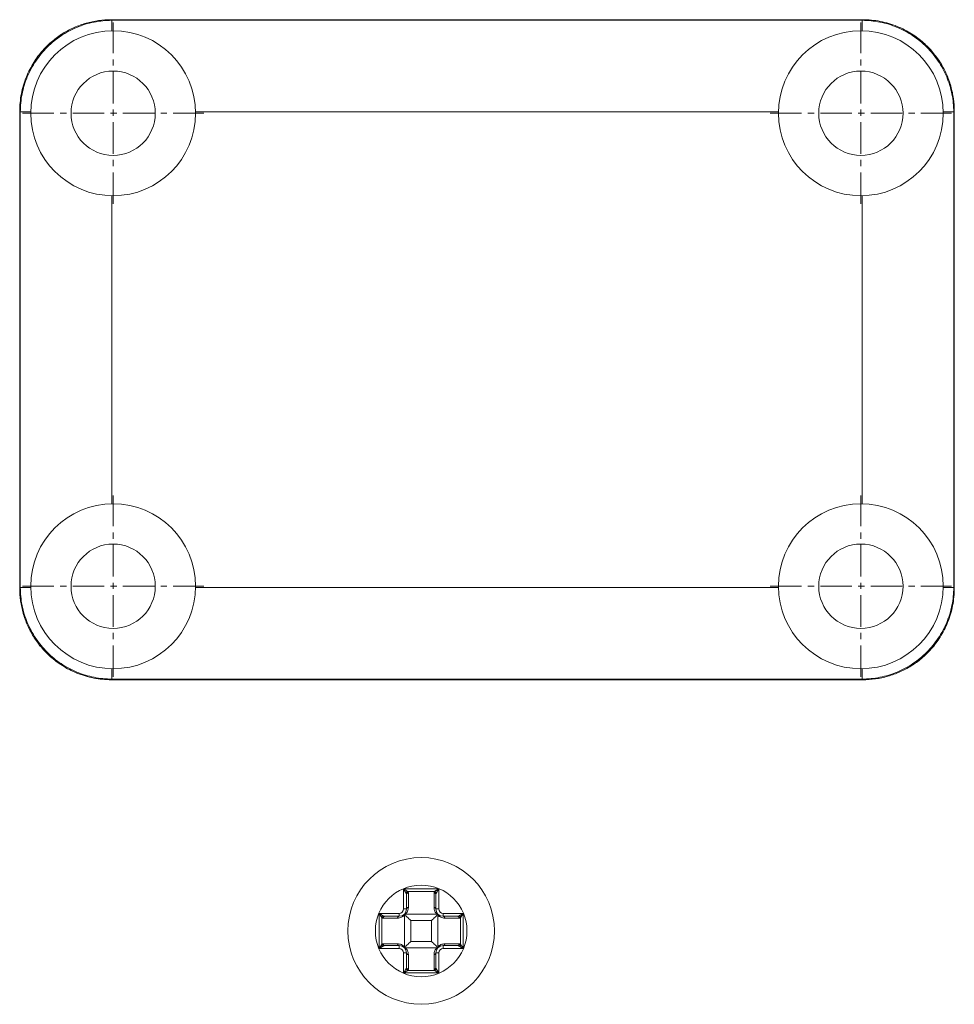
# Model space of a CAD drawing. Extents: x -89 to 86, y 215 to 335.
# Drawn here: x -21 to 5, y 242 to 269 of the extents above; entities that cross this region are included whole.
import ezdxf

# ---------------------------------------------------------------- set-up
doc = ezdxf.new("R2010")
doc.units = 0
doc.header["$LTSCALE"] = 1.21
doc.header["$MEASUREMENT"] = 0
doc.linetypes.add('CENTER', pattern=[0.6, 0.375, -0.075, 0.075, -0.075])
doc.layers.get('0').update_dxf_attribs({"linetype": 'CONTINUOUS', "lineweight": 0})

msp = doc.modelspace()

# ---------------------------------------------------------------- linework, layer by layer
at = {"color": 7, "linetype": 'Continuous'}
for p, q in [((-18.045, 269.132), (-18.062, 269.149)), ((2.441, 269.149), (-18.062, 269.149)), ((-18.045, 268.849), (-18.045, 269.132)), ((2.424, 269.132), (-18.045, 269.132)), ((2.424, 269.132), (2.441, 269.149)), ((2.424, 268.849), (2.424, 269.132)), ((-20.56, 266.651), (-20.56, 253.648)), ((-20.543, 266.634), (-20.56, 266.651)), ((4.923, 266.634), (4.94, 266.651)), ((4.94, 253.648), (4.94, 266.651)), ((-20.543, 266.634), (-20.543, 253.665)), ((-20.26, 266.634), (-20.543, 266.634)), ((0.14, 266.634), (-15.76, 266.634)), ((4.64, 266.634), (4.923, 266.634)), ((4.923, 253.665), (4.923, 266.634)), ((-18.045, 264.35), (-18.045, 255.949)), ((2.424, 255.949), (2.424, 264.35)), ((-20.543, 253.665), (-20.56, 253.648)), ((-20.26, 253.665), (-20.543, 253.665)), ((-15.76, 253.665), (0.14, 253.665)), ((4.64, 253.665), (4.923, 253.665)), ((4.923, 253.665), (4.94, 253.648)), ((-18.045, 251.45), (-18.045, 251.166)), ((2.424, 251.45), (2.424, 251.166)), ((-18.045, 251.166), (-18.062, 251.149)), ((-18.062, 251.149), (2.441, 251.149)), ((-18.045, 251.166), (2.424, 251.166)), ((2.424, 251.166), (2.441, 251.149)), ((-10.086, 244.898), (-10.086, 245.444)), ((-10.086, 245.444), (-9.126, 245.444)), ((-9.126, 245.444), (-9.126, 244.898)), ((-10.006, 244.898), (-10.006, 245.293)), ((-9.974, 245.374), (-9.239, 245.374)), ((-9.956, 244.941), (-9.956, 245.336)), ((-9.256, 244.941), (-9.256, 245.336)), ((-9.206, 245.293), (-9.206, 244.898)), ((-10.086, 244.898), (-10.006, 244.898)), ((-9.126, 244.898), (-9.206, 244.898)), ((-10.752, 243.818), (-10.752, 244.778)), ((-10.752, 244.778), (-10.206, 244.778)), ((-10.683, 243.93), (-10.683, 244.665)), ((-10.25, 244.648), (-10.645, 244.648)), ((-10.602, 244.698), (-10.206, 244.698)), ((-10.206, 244.778), (-10.206, 244.698)), ((-10.064, 243.865), (-10.064, 244.73)), ((-9.174, 244.755), (-10.038, 244.755)), ((-9.148, 243.865), (-9.148, 244.73)), ((-9.006, 244.778), (-8.46, 244.778)), ((-9.006, 244.778), (-9.006, 244.698)), ((-9.006, 244.698), (-8.611, 244.698)), ((-8.963, 244.648), (-8.568, 244.648)), ((-8.529, 244.665), (-8.529, 243.93)), ((-8.46, 244.778), (-8.46, 243.818)), ((-9.891, 244.583), (-9.891, 244.012)), ((-9.891, 244.583), (-9.321, 244.583)), ((-9.321, 244.583), (-9.321, 244.012)), ((-10.206, 243.818), (-10.752, 243.818)), ((-10.25, 243.948), (-10.645, 243.948)), ((-10.206, 243.898), (-10.602, 243.898)), ((-10.206, 243.818), (-10.206, 243.898)), ((-9.174, 243.84), (-10.038, 243.84)), ((-9.321, 244.012), (-9.891, 244.012)), ((-8.611, 243.898), (-9.006, 243.898)), ((-9.006, 243.818), (-9.006, 243.898)), ((-8.46, 243.818), (-9.006, 243.818)), ((-8.963, 243.948), (-8.568, 243.948)), ((-10.086, 243.698), (-10.006, 243.698)), ((-10.086, 243.152), (-10.086, 243.698)), ((-10.006, 243.302), (-10.006, 243.698)), ((-9.956, 243.654), (-9.956, 243.259)), ((-9.256, 243.654), (-9.256, 243.259)), ((-9.126, 243.698), (-9.206, 243.698)), ((-9.206, 243.698), (-9.206, 243.302)), ((-9.126, 243.698), (-9.126, 243.152)), ((-9.126, 243.152), (-10.086, 243.152)), ((-9.239, 243.221), (-9.974, 243.221))]:
    msp.add_line(p, q, dxfattribs=at)
at = {"color": 1, "linetype": 'CENTER', "ltscale": 1.889256}
for p, q in [((-18.01, 264.124), (-18.01, 269.074)), ((-18.01, 264.124), (-18.01, 269.074)), ((-18.01, 264.124), (-18.01, 269.074)), ((-18.01, 264.124), (-18.01, 269.074)), ((2.39, 264.124), (2.39, 269.074)), ((2.39, 264.124), (2.39, 269.074)), ((-20.485, 266.599), (-15.535, 266.599)), ((-20.485, 266.599), (-15.535, 266.599)), ((-20.485, 266.599), (-15.535, 266.599)), ((-20.485, 266.599), (-15.535, 266.599)), ((-0.085, 266.599), (4.865, 266.599)), ((-0.085, 266.599), (4.865, 266.599)), ((-18.01, 251.224), (-18.01, 256.174)), ((-18.01, 251.224), (-18.01, 256.174)), ((-18.01, 251.224), (-18.01, 256.174)), ((2.39, 251.224), (2.39, 256.174)), ((-20.485, 253.699), (-15.535, 253.699)), ((-20.485, 253.699), (-15.535, 253.699)), ((-20.485, 253.699), (-15.535, 253.699)), ((-0.085, 253.699), (4.865, 253.699))]:
    msp.add_line(p, q, dxfattribs=at)
at = {"color": 7, "linetype": 'Continuous'}
for centre, radius in [((-18.01, 266.599), 2.25), ((2.39, 266.599), 2.25), ((-18.01, 266.599), 1.15), ((2.39, 266.599), 1.15), ((-18.01, 253.699), 2.25), ((2.39, 253.699), 2.25), ((-18.01, 253.699), 1.15), ((2.39, 253.699), 1.15), ((-9.606, 244.298), 2), ((-9.606, 244.298), 1.25)]:
    msp.add_circle(centre, radius, dxfattribs=at)
for centre, radius, start, end in [((-10.206, 244.898), 0.2, 270, 0), ((-10.206, 244.898), 0.12, 270, 0), ((-9.006, 244.898), 0.2, 180, 270), ((-9.006, 244.898), 0.12, 180, 270), ((-10.206, 243.698), 0.2, 0, 90), ((-10.206, 243.698), 0.12, 0, 90), ((-9.006, 243.698), 0.2, 90, 180), ((-9.006, 243.698), 0.12, 90, 180)]:
    msp.add_arc(centre, radius, start, end, dxfattribs=at)
for points, start_tangent, end_tangent in [([(-20.56, 266.651), (-20.514, 267.128), (-20.378, 267.589), (-20.175, 267.985), (-19.933, 268.307), (-19.666, 268.567), (-19.38, 268.774), (-19.074, 268.935), (-18.747, 269.054), (-18.407, 269.125), (-18.062, 269.149)], (0, 1), (1, 0)), ([(-20.543, 266.634), (-20.495, 267.119), (-20.353, 267.588), (-20.122, 268.02), (-19.811, 268.399), (-19.432, 268.71), (-19.001, 268.941), (-18.532, 269.084), (-18.045, 269.132)], (0.001218, 0.999999), (0.999999, 0.001218)), ([(2.424, 269.132), (2.912, 269.084), (3.38, 268.941), (3.812, 268.71), (4.191, 268.399), (4.501, 268.02), (4.732, 267.588), (4.875, 267.119), (4.923, 266.634)], (0.999999, -0.001218), (0.001218, -0.999999)), ([(2.441, 269.149), (2.919, 269.103), (3.379, 268.967), (3.775, 268.764), (4.098, 268.522), (4.357, 268.255), (4.564, 267.969), (4.726, 267.663), (4.844, 267.336), (4.916, 266.996), (4.94, 266.651)], (1, 0), (0, -1)), ([(-18.062, 251.149), (-18.539, 251.195), (-19, 251.332), (-19.396, 251.535), (-19.718, 251.777), (-19.978, 252.044), (-20.184, 252.33), (-20.346, 252.636), (-20.464, 252.963), (-20.536, 253.302), (-20.56, 253.648)], (-1, 0), (0, 1)), ([(-18.045, 251.166), (-18.53, 251.215), (-18.999, 251.357), (-19.431, 251.588), (-19.81, 251.899), (-20.121, 252.277), (-20.352, 252.709), (-20.495, 253.178), (-20.543, 253.665)], (-0.999999, 0.001218), (-0.001218, 0.999999)), ([(4.923, 253.665), (4.875, 253.179), (4.732, 252.711), (4.501, 252.279), (4.191, 251.9), (3.812, 251.589), (3.38, 251.358), (2.912, 251.215), (2.424, 251.166)], (-0.001218, -0.999999), (-0.999999, -0.001218)), ([(4.94, 253.648), (4.894, 253.17), (4.757, 252.71), (4.554, 252.314), (4.312, 251.992), (4.045, 251.732), (3.76, 251.525), (3.453, 251.363), (3.127, 251.245), (2.787, 251.173), (2.441, 251.149)], (0, -1), (-1, 0)), ([(-10.017, 245.331), (-10.025, 245.343), (-10.034, 245.358), (-10.045, 245.376), (-10.057, 245.396), (-10.071, 245.418), (-10.086, 245.444)], (-0.524372, 0.851489), (-0.523721, 0.85189)), ([(-9.974, 245.374), (-9.986, 245.382), (-10.001, 245.391), (-10.018, 245.402), (-10.038, 245.414), (-10.061, 245.428), (-10.086, 245.444)], (-0.851503, 0.52435), (-0.85189, 0.523721)), ([(-9.239, 245.374), (-9.222, 245.384), (-9.202, 245.397), (-9.179, 245.411), (-9.152, 245.428), (-9.126, 245.444)], (0.851628, 0.524147), (0.851889, 0.523723)), ([(-9.195, 245.331), (-9.185, 245.347), (-9.173, 245.368), (-9.158, 245.391), (-9.142, 245.418), (-9.126, 245.444)], (0.524848, 0.851196), (0.523723, 0.851889)), ([(-9.974, 245.374), (-9.993, 245.366), (-10.008, 245.35), (-10.017, 245.331)], (-0.969246, -0.246094), (-0.246106, -0.969243)), ([(-10.006, 245.293), (-10.009, 245.313), (-10.017, 245.331)], (0.000154, 1), (-0.523855, 0.851807)), ([(-9.956, 245.336), (-9.975, 245.333), (-9.992, 245.324), (-10.003, 245.31), (-10.006, 245.293)], (-1, 0), (0, -1)), ([(-9.956, 245.336), (-9.961, 245.356), (-9.974, 245.374)], (0.000484, 1), (-0.706947, 0.707266)), ([(-9.256, 245.336), (-9.252, 245.356), (-9.239, 245.374)], (-0.000123, 1), (0.707003, 0.707211)), ([(-9.206, 245.293), (-9.21, 245.31), (-9.221, 245.324), (-9.237, 245.333), (-9.256, 245.336)], (0, 1), (-1, 0)), ([(-9.195, 245.331), (-9.204, 245.35), (-9.22, 245.366), (-9.239, 245.374)], (-0.24617, 0.969227), (-0.969208, 0.246245)), ([(-9.206, 245.293), (-9.203, 245.313), (-9.195, 245.331)], (-0.000028, 1), (0.523906, 0.851776)), ([(-10.038, 244.755), (-10.004, 244.793), (-9.979, 244.837), (-9.962, 244.886), (-9.956, 244.941)], (0.741817, 0.670602), (-0.000115, 1)), ([(-9.956, 244.941), (-9.975, 244.937), (-9.992, 244.928), (-10.003, 244.914), (-10.006, 244.898)], (-1, 0), (0, -1)), ([(-9.206, 244.898), (-9.21, 244.914), (-9.221, 244.928), (-9.237, 244.937), (-9.256, 244.941)], (0, 1), (-1, 0)), ([(-9.174, 244.755), (-9.208, 244.793), (-9.234, 244.837), (-9.25, 244.886), (-9.256, 244.941)], (-0.7418, 0.670622), (0.00025, 1)), ([(-10.64, 244.708), (-10.656, 244.718), (-10.676, 244.731), (-10.7, 244.745), (-10.727, 244.762), (-10.752, 244.778)], (-0.851196, 0.524848), (-0.851889, 0.523723)), ([(-10.683, 244.665), (-10.693, 244.681), (-10.706, 244.702), (-10.72, 244.725), (-10.737, 244.752), (-10.752, 244.778)], (-0.524147, 0.851628), (-0.523723, 0.851889)), ([(-10.64, 244.708), (-10.659, 244.7), (-10.674, 244.684), (-10.683, 244.665)], (-0.969227, -0.24617), (-0.246245, -0.969208)), ([(-10.645, 244.648), (-10.665, 244.652), (-10.683, 244.665)], (-1, -0.000091), (-0.707115, 0.707099)), ([(-10.602, 244.698), (-10.618, 244.694), (-10.632, 244.683), (-10.642, 244.667), (-10.645, 244.648)], (-1, 0), (0, -1)), ([(-10.602, 244.698), (-10.622, 244.7), (-10.64, 244.708)], (-1, -0.000015), (-0.851778, 0.523904)), ([(-10.064, 244.73), (-10.102, 244.696), (-10.146, 244.67), (-10.195, 244.654), (-10.25, 244.648)], (-0.670636, -0.741787), (-1, 0.000215)), ([(-10.206, 244.698), (-10.223, 244.694), (-10.237, 244.683), (-10.246, 244.667), (-10.25, 244.648)], (-1, 0), (0, -1)), ([(-10.063, 244.755), (-10.066, 244.747)], (-0.37744, -0.926034), (-0.142802, -0.989751)), ([(-10.066, 244.747), (-10.066, 244.739)], (-0.142802, -0.989751), (0.076957, -0.997034)), ([(-10.066, 244.739), (-10.064, 244.73)], (0.076958, -0.997034), (0.269778, -0.962923)), ([(-10.063, 244.755), (-10.064, 244.756), (-10.065, 244.756)], (-0.707139, 0.707075), (-0.70648, 0.707733)), ([(-10.051, 244.742), (-10.058, 244.735), (-10.064, 244.73)], (-0.727932, -0.685649), (-0.770054, -0.637979)), ([(-10.047, 244.757), (-10.056, 244.757), (-10.063, 244.755)], (-0.997036, 0.076932), (-0.926038, -0.377431)), ([(-10.063, 244.755), (-10.061, 244.752), (-10.056, 244.748)], (0.708017, -0.706196), (0.707064, -0.707149)), ([(-10.056, 244.748), (-10.051, 244.742)], (0.707064, -0.707149), (0.707094, -0.707119)), ([(-10.051, 244.742), (-10.044, 244.749), (-10.038, 244.755)], (0.685666, 0.727916), (0.638014, 0.770025)), ([(-9.891, 244.583), (-9.942, 244.633), (-9.985, 244.676), (-10.022, 244.713), (-10.051, 244.742)], (-0.707107, 0.707107), (-0.707104, 0.70711)), ([(-10.038, 244.755), (-10.047, 244.757)], (-0.962921, 0.269782), (-0.997036, 0.076932)), ([(-9.321, 244.583), (-9.271, 244.633), (-9.228, 244.676), (-9.191, 244.713), (-9.162, 244.742)], (0.707107, 0.707107), (0.707105, 0.707108)), ([(-9.165, 244.757), (-9.174, 244.755)], (-0.99705, -0.076753), (-0.962965, -0.269625)), ([(-9.162, 244.742), (-9.169, 244.749), (-9.174, 244.755)], (-0.685574, 0.728003), (-0.637894, 0.770124)), ([(-9.157, 244.757), (-9.165, 244.757)], (-0.989715, 0.14305), (-0.99705, -0.076753)), ([(-9.156, 244.748), (-9.162, 244.742)], (-0.707191, -0.707022), (-0.707117, -0.707097)), ([(-9.162, 244.742), (-9.155, 244.735), (-9.148, 244.73)], (0.727916, -0.685666), (0.770025, -0.638014)), ([(-9.149, 244.755), (-9.157, 244.757)], (-0.925924, 0.377709), (-0.989715, 0.14305)), ([(-9.149, 244.755), (-9.152, 244.752), (-9.156, 244.748)], (-0.705908, -0.708304), (-0.707191, -0.707022)), ([(-9.149, 244.755), (-9.148, 244.756), (-9.148, 244.756)], (0.709018, 0.70519), (0.69303, 0.720909)), ([(-9.147, 244.739), (-9.147, 244.747), (-9.149, 244.755)], (0.076934, 0.997036), (-0.37729, 0.926095)), ([(-9.148, 244.73), (-9.147, 244.739)], (0.269792, 0.962919), (0.076934, 0.997036)), ([(-9.148, 244.73), (-9.111, 244.696), (-9.067, 244.67), (-9.018, 244.654), (-8.963, 244.648)], (0.670653, -0.741772), (1, 0.000221)), ([(-8.963, 244.648), (-8.966, 244.667), (-8.976, 244.683), (-8.99, 244.694), (-9.006, 244.698)], (0, 1), (-1, 0)), ([(-8.611, 244.698), (-8.591, 244.7), (-8.573, 244.708)], (1, -0.000154), (0.851807, 0.523855)), ([(-8.568, 244.648), (-8.571, 244.667), (-8.58, 244.683), (-8.594, 244.694), (-8.611, 244.698)], (0, 1), (-1, 0)), ([(-8.573, 244.708), (-8.561, 244.716), (-8.546, 244.725), (-8.528, 244.736), (-8.508, 244.748), (-8.486, 244.762), (-8.46, 244.778)], (0.851489, 0.524372), (0.85189, 0.523721)), ([(-8.529, 244.665), (-8.538, 244.684), (-8.554, 244.7), (-8.573, 244.708)], (-0.246094, 0.969246), (-0.969243, 0.246106)), ([(-8.568, 244.648), (-8.548, 244.652), (-8.529, 244.665)], (1, -0.000484), (0.707266, 0.706947)), ([(-8.529, 244.665), (-8.522, 244.677), (-8.513, 244.692), (-8.502, 244.71), (-8.49, 244.73), (-8.476, 244.752), (-8.46, 244.778)], (0.52435, 0.851503), (0.523721, 0.85189)), ([(-10.683, 243.93), (-10.691, 243.918), (-10.7, 243.903), (-10.71, 243.885), (-10.723, 243.866), (-10.737, 243.843), (-10.752, 243.818)], (-0.52435, -0.851503), (-0.523721, -0.85189)), ([(-10.64, 243.887), (-10.652, 243.879), (-10.667, 243.87), (-10.684, 243.859), (-10.704, 243.847), (-10.727, 243.833), (-10.752, 243.818)], (-0.851489, -0.524372), (-0.85189, -0.523721)), ([(-10.645, 243.948), (-10.665, 243.943), (-10.683, 243.93)], (-1, 0.000478), (-0.707265, -0.706949)), ([(-10.683, 243.93), (-10.674, 243.911), (-10.659, 243.896), (-10.64, 243.887)], (0.246094, -0.969246), (0.969243, -0.246106)), ([(-10.645, 243.948), (-10.642, 243.928), (-10.632, 243.912), (-10.618, 243.901), (-10.602, 243.898)], (0, -1), (1, 0)), ([(-10.602, 243.898), (-10.622, 243.895), (-10.64, 243.887)], (-1, 0.000153), (-0.851795, -0.523875)), ([(-10.25, 243.948), (-10.246, 243.928), (-10.237, 243.912), (-10.223, 243.901), (-10.206, 243.898)], (0, -1), (1, 0)), ([(-10.064, 243.865), (-10.102, 243.899), (-10.146, 243.925), (-10.195, 243.941), (-10.25, 243.948)], (-0.670631, 0.741791), (-1, -0.000226)), ([(-10.064, 243.865), (-10.066, 243.857)], (-0.269763, -0.962927), (-0.076896, -0.997039)), ([(-10.066, 243.857), (-10.066, 243.848), (-10.063, 243.84)], (-0.076896, -0.997039), (0.377465, -0.926024)), ([(-10.063, 243.84), (-10.064, 243.84), (-10.065, 243.839)], (-0.706881, -0.707332), (-0.708876, -0.705333)), ([(-10.051, 243.853), (-10.058, 243.86), (-10.064, 243.865)], (-0.727906, 0.685677), (-0.770043, 0.637992)), ([(-10.063, 243.84), (-10.061, 243.843), (-10.056, 243.848)], (0.705597, 0.708613), (0.707216, 0.706998)), ([(-10.063, 243.84), (-10.056, 243.838)], (0.926042, -0.377421), (0.989753, -0.142789)), ([(-10.056, 243.848), (-10.051, 243.853)], (0.707216, 0.706998), (0.707115, 0.707098)), ([(-10.056, 243.838), (-10.047, 243.838)], (0.989753, -0.142788), (0.997034, 0.076965)), ([(-10.051, 243.853), (-10.022, 243.882), (-9.985, 243.919), (-9.942, 243.962), (-9.891, 244.012)], (0.707107, 0.707107), (0.707107, 0.707107)), ([(-10.051, 243.853), (-10.044, 243.846), (-10.038, 243.84)], (0.685574, -0.728003), (0.637894, -0.770124)), ([(-10.047, 243.838), (-10.038, 243.84)], (0.997034, 0.076965), (0.962922, 0.26978)), ([(-10.038, 243.84), (-10.005, 243.802), (-9.979, 243.758), (-9.962, 243.709), (-9.956, 243.654)], (0.741777, -0.670646), (-0.000228, -1)), ([(-9.321, 244.012), (-9.271, 243.962), (-9.228, 243.919), (-9.191, 243.882), (-9.162, 243.853)], (0.707107, -0.707107), (0.707089, -0.707125)), ([(-9.174, 243.84), (-9.208, 243.802), (-9.234, 243.758), (-9.25, 243.709), (-9.256, 243.654)], (-0.741841, -0.670576), (0.00012, -1)), ([(-9.162, 243.853), (-9.168, 243.846), (-9.174, 243.84)], (-0.685666, -0.727916), (-0.638014, -0.770025)), ([(-9.174, 243.84), (-9.165, 243.838)], (0.96293, -0.269751), (0.99704, -0.076878)), ([(-9.165, 243.838), (-9.157, 243.838), (-9.149, 243.84)], (0.99704, -0.076879), (0.926068, 0.377356)), ([(-9.162, 243.853), (-9.155, 243.86), (-9.148, 243.865)], (0.728127, 0.685443), (0.770264, 0.637725)), ([(-9.156, 243.848), (-9.162, 243.853)], (-0.706898, 0.707316), (-0.707112, 0.707102)), ([(-9.149, 243.84), (-9.152, 243.843), (-9.156, 243.848)], (-0.708604, 0.705606), (-0.706898, 0.707316)), ([(-9.149, 243.84), (-9.147, 243.848)], (0.377682, 0.925935), (0.143035, 0.989718)), ([(-9.149, 243.84), (-9.148, 243.84), (-9.148, 243.839)], (0.705731, -0.70848), (0.716724, -0.697357)), ([(-9.148, 243.865), (-9.111, 243.899), (-9.067, 243.925), (-9.018, 243.941), (-8.963, 243.948)], (0.670607, 0.741813), (1, -0.000238)), ([(-9.147, 243.857), (-9.148, 243.865)], (-0.076757, 0.99705), (-0.26962, 0.962967)), ([(-9.147, 243.848), (-9.147, 243.857)], (0.143035, 0.989718), (-0.076757, 0.99705)), ([(-9.006, 243.898), (-8.99, 243.901), (-8.976, 243.912), (-8.966, 243.928), (-8.963, 243.948)], (1, 0), (0, 1)), ([(-8.611, 243.898), (-8.594, 243.901), (-8.58, 243.912), (-8.571, 243.928), (-8.568, 243.948)], (1, 0), (0, 1)), ([(-8.611, 243.898), (-8.591, 243.895), (-8.573, 243.887)], (1, 0.000028), (0.851776, -0.523906)), ([(-8.573, 243.887), (-8.554, 243.896), (-8.538, 243.911), (-8.529, 243.93)], (0.969227, 0.24617), (0.246245, 0.969208)), ([(-8.573, 243.887), (-8.556, 243.877), (-8.536, 243.864), (-8.513, 243.85), (-8.486, 243.833), (-8.46, 243.818)], (0.851196, -0.524848), (0.851889, -0.523723)), ([(-8.568, 243.948), (-8.548, 243.943), (-8.529, 243.93)], (1, 0.000123), (0.707211, -0.707003)), ([(-8.529, 243.93), (-8.519, 243.914), (-8.507, 243.893), (-8.492, 243.87), (-8.476, 243.843), (-8.46, 243.818)], (0.524147, -0.851628), (0.523723, -0.851889)), ([(-10.006, 243.698), (-10.003, 243.681), (-9.992, 243.667), (-9.975, 243.658), (-9.956, 243.654)], (0, -1), (1, 0)), ([(-9.256, 243.654), (-9.237, 243.658), (-9.221, 243.667), (-9.21, 243.681), (-9.206, 243.698)], (1, 0), (0, 1)), ([(-10.006, 243.302), (-10.009, 243.282), (-10.017, 243.264)], (0.000015, -1), (-0.523904, -0.851778)), ([(-10.006, 243.302), (-10.003, 243.286), (-9.992, 243.272), (-9.975, 243.262), (-9.956, 243.259)], (0, -1), (1, 0)), ([(-9.256, 243.259), (-9.237, 243.262), (-9.221, 243.272), (-9.21, 243.286), (-9.206, 243.302)], (1, 0), (0, 1)), ([(-9.206, 243.302), (-9.203, 243.282), (-9.195, 243.264)], (-0.000153, -1), (0.523875, -0.851795)), ([(-10.017, 243.264), (-10.027, 243.248), (-10.04, 243.228), (-10.054, 243.204), (-10.071, 243.177), (-10.086, 243.152)], (-0.524848, -0.851196), (-0.523723, -0.851889)), ([(-9.974, 243.221), (-9.99, 243.211), (-10.01, 243.198), (-10.034, 243.184), (-10.061, 243.167), (-10.086, 243.152)], (-0.851628, -0.524147), (-0.851889, -0.523723)), ([(-10.017, 243.264), (-10.008, 243.245), (-9.993, 243.23), (-9.974, 243.221)], (0.24617, -0.969227), (0.969208, -0.246245)), ([(-9.956, 243.259), (-9.961, 243.239), (-9.974, 243.221)], (0.000091, -1), (-0.707099, -0.707115)), ([(-9.256, 243.259), (-9.252, 243.239), (-9.239, 243.221)], (-0.000478, -1), (0.706949, -0.707265)), ([(-9.239, 243.221), (-9.22, 243.23), (-9.204, 243.245), (-9.195, 243.264)], (0.969246, 0.246094), (0.246106, 0.969243)), ([(-9.239, 243.221), (-9.226, 243.213), (-9.212, 243.204), (-9.194, 243.193), (-9.174, 243.181), (-9.152, 243.167), (-9.126, 243.152)], (0.851503, -0.52435), (0.85189, -0.523721)), ([(-9.195, 243.264), (-9.188, 243.252), (-9.179, 243.237), (-9.168, 243.22), (-9.156, 243.2), (-9.142, 243.177), (-9.126, 243.152)], (0.524372, -0.851489), (0.523721, -0.85189))]:
    msp.add_spline(points, degree=3, dxfattribs=dict(at, start_tangent=start_tangent, end_tangent=end_tangent))

doc.saveas('drawing.dxf')
